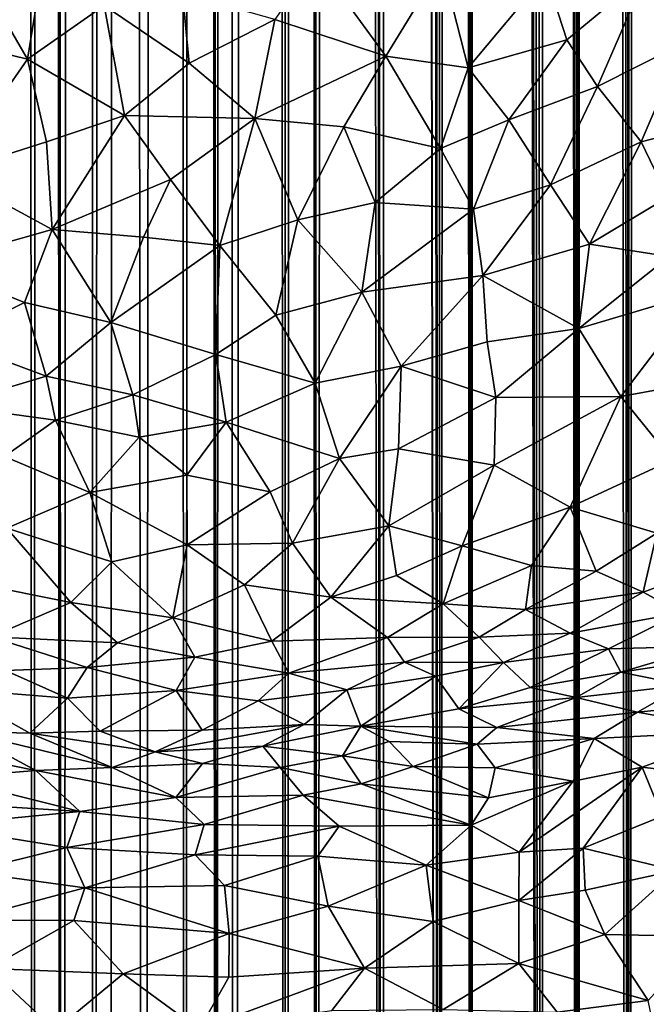
# Model space of a CAD drawing. Units: inches. Extents: x -3.5 to 3, y 0 to 15.
# Drawn here: x -0.8 to -0.6, y 2.9 to 3.2 of the extents above; entities that cross this region are included whole.
import ezdxf

# ---------------------------------------------------------------- set-up
doc = ezdxf.new("R2010")
doc.units = ezdxf.units.IN
doc.header["$MEASUREMENT"] = 0

msp = doc.modelspace()

# ---------------------------------------------------------------- linework, layer by layer
for points in [[(-0.57432, 1.57005, -0.2167), (-0.57668, 13.34211, -0.2167), (-0.57458, 13.3436, -0.2167)], [(-0.57432, 1.57005, -0.2167), (-0.57458, 13.3436, -0.2167), (-0.56905, 13.34544, -0.2167)], [(-0.57432, 1.57005, -0.2167), (-0.56905, 13.34544, -0.2167), (-0.5634, 1.56776, -0.2167)], [(-0.57432, 1.57005, -0.2167), (-0.58141, 13.33796, -0.2167), (-0.57668, 13.34211, -0.2167)], [(-0.57432, 1.57005, -0.2167), (-0.588, 13.3318, -0.2167), (-0.58141, 13.33796, -0.2167)], [(-0.58963, 1.57331, -0.2167), (-0.59145, 13.32609, -0.2167), (-0.588, 13.3318, -0.2167)], [(-0.58963, 1.57331, -0.2167), (-0.588, 13.3318, -0.2167), (-0.57432, 1.57005, -0.2167)], [(-0.58963, 1.57331, -0.2167), (-0.59421, 13.32218, -0.2167), (-0.59145, 13.32609, -0.2167)], [(-0.58963, 1.57331, -0.2167), (-0.59817, 13.30966, -0.2167), (-0.59421, 13.32218, -0.2167)], [(-0.58963, 1.57331, -0.2167), (-0.60033, 13.30464, -0.2167), (-0.59863, 13.30779, -0.2167)], [(-0.58963, 1.57331, -0.2167), (-0.59863, 13.30779, -0.2167), (-0.59817, 13.30966, -0.2167)], [(-0.60054, 1.57568, -0.2167), (-0.60763, 13.29373, -0.2167), (-0.60033, 13.30464, -0.2167)], [(-0.60054, 1.57568, -0.2167), (-0.60033, 13.30464, -0.2167), (-0.58963, 1.57331, -0.2167)], [(-0.60054, 1.57568, -0.2167), (-0.61459, 13.28611, -0.2167), (-0.60763, 13.29373, -0.2167)], [(-0.60054, 1.57568, -0.2167), (-0.61814, 12.01129, -0.2167), (-0.61459, 13.28611, -0.2167)], [(-0.60054, 1.57568, -0.2167), (-0.61822, 12.00326, -0.2167), (-0.61814, 12.01129, -0.2167)], [(-0.60054, 1.57568, -0.2167), (-0.6207, 11.96112, -0.2167), (-0.61822, 12.00326, -0.2167)], [(-0.62204, 1.58057, -0.2167), (-0.6221, 11.94189, -0.2167), (-0.6207, 11.96112, -0.2167)], [(-0.62204, 1.58057, -0.2167), (-0.6207, 11.96112, -0.2167), (-0.60054, 1.57568, -0.2167)], [(-0.62204, 1.58057, -0.2167), (-0.62291, 11.93423, -0.2167), (-0.6221, 11.94189, -0.2167)], [(-0.62204, 1.58057, -0.2167), (-0.62446, 11.92343, -0.2167), (-0.62291, 11.93423, -0.2167)], [(-0.62204, 1.58057, -0.2167), (-0.62743, 11.90949, -0.2167), (-0.62446, 11.92343, -0.2167)], [(-0.62204, 1.58057, -0.2167), (-0.62784, 11.90773, -0.2167), (-0.62753, 11.9089, -0.2167)], [(-0.62204, 1.58057, -0.2167), (-0.62753, 11.9089, -0.2167), (-0.62743, 11.90949, -0.2167)], [(-0.63156, 1.58269, -0.2167), (-0.63253, 11.89169, -0.2167), (-0.62784, 11.90773, -0.2167)], [(-0.63156, 1.58269, -0.2167), (-0.62784, 11.90773, -0.2167), (-0.62204, 1.58057, -0.2167)], [(-0.63156, 1.58269, -0.2167), (-0.63806, 11.8771, -0.2167), (-0.63253, 11.89169, -0.2167)], [(-0.63156, 1.58269, -0.2167), (-0.63957, 11.87354, -0.2167), (-0.63806, 11.8771, -0.2167)], [(-0.63156, 1.58269, -0.2167), (-0.64008, 11.87213, -0.2167), (-0.63957, 11.87354, -0.2167)], [(-0.63156, 1.58269, -0.2167), (-0.64752, 11.856, -0.2167), (-0.64008, 11.87213, -0.2167)], [(-0.64886, 1.58691, -0.2167), (-0.65578, 11.8398, -0.2167), (-0.64784, 11.85528, -0.2167)], [(-0.64886, 1.58691, -0.2167), (-0.64784, 11.85528, -0.2167), (-0.63156, 1.58269, -0.2167)], [(-0.63156, 1.58269, -0.2167), (-0.64784, 11.85528, -0.2167), (-0.64752, 11.856, -0.2167)], [(-0.64886, 1.58691, -0.2167), (-0.65762, 11.83658, -0.2167), (-0.65578, 11.8398, -0.2167)], [(-0.64886, 1.58691, -0.2167), (-0.66332, 11.82655, -0.2167), (-0.65762, 11.83658, -0.2167)], [(-0.669, 1.59182, -0.2167), (-0.67015, 11.816, -0.2167), (-0.66332, 11.82655, -0.2167)], [(-0.669, 1.59182, -0.2167), (-0.66332, 11.82655, -0.2167), (-0.64886, 1.58691, -0.2167)], [(-0.669, 1.59182, -0.2167), (-0.67346, 11.81073, -0.2167), (-0.67015, 11.816, -0.2167)], [(-0.67821, 1.5942, -0.2167), (-0.68003, 11.80206, -0.2167), (-0.67346, 11.81073, -0.2167)], [(-0.67821, 1.5942, -0.2167), (-0.67346, 11.81073, -0.2167), (-0.669, 1.59182, -0.2167)], [(-0.67821, 1.5942, -0.2167), (-0.68592, 11.79397, -0.2167), (-0.68003, 11.80206, -0.2167)], [(-0.69389, 1.5983, -0.2167), (-0.69827, 11.77882, -0.2167), (-0.68592, 11.79397, -0.2167)], [(-0.69389, 1.5983, -0.2167), (-0.68592, 11.79397, -0.2167), (-0.67821, 1.5942, -0.2167)], [(-0.69906, 1.59968, -0.2167), (-0.70288, 11.77301, -0.2167), (-0.69827, 11.77882, -0.2167)], [(-0.69906, 1.59968, -0.2167), (-0.69827, 11.77882, -0.2167), (-0.69389, 1.5983, -0.2167)], [(-0.69906, 1.59968, -0.2167), (-0.70589, 11.76944, -0.2167), (-0.70288, 11.77301, -0.2167)], [(-0.70868, 1.60228, -0.2167), (-0.71335, 11.76122, -0.2167), (-0.70589, 11.76944, -0.2167)], [(-0.70868, 1.60228, -0.2167), (-0.70589, 11.76944, -0.2167), (-0.69906, 1.59968, -0.2167)], [(-0.72124, 1.60583, -0.2167), (-0.72993, 11.74229, -0.2167), (-0.71335, 11.76122, -0.2167)], [(-0.72124, 1.60583, -0.2167), (-0.71335, 11.76122, -0.2167), (-0.70868, 1.60228, -0.2167)], [(-0.73657, 1.61025, -0.2167), (-0.73865, 11.73267, -0.2167), (-0.72993, 11.74229, -0.2167)], [(-0.73657, 1.61025, -0.2167), (-0.72993, 11.74229, -0.2167), (-0.73135, 1.60873, -0.2167)], [(-0.73135, 1.60873, -0.2167), (-0.72993, 11.74229, -0.2167), (-0.72124, 1.60583, -0.2167)], [(-0.74621, 1.61311, -0.2167), (-0.74927, 11.72215, -0.2167), (-0.73865, 11.73267, -0.2167)], [(-0.74621, 1.61311, -0.2167), (-0.73865, 11.73267, -0.2167), (-0.73657, 1.61025, -0.2167)], [(-0.74621, 1.61311, -0.2167), (-0.75248, 11.71897, -0.2167), (-0.74927, 11.72215, -0.2167)], [(-0.75465, 1.61581, -0.2167), (-0.76041, 11.71206, -0.2167), (-0.75248, 11.71897, -0.2167)], [(-0.75465, 1.61581, -0.2167), (-0.75248, 11.71897, -0.2167), (-0.74621, 1.61311, -0.2167)], [(-0.7637, 1.61862, -0.2167), (-0.76041, 11.71206, -0.2167), (-0.75465, 1.61581, -0.2167)], [(-0.75059, 3.21403, 1.55809), (-0.77551, 3.21009, 1.53764), (-0.75651, 3.17741, 1.51174)], [(-0.73331, 3.19367, 1.5445), (-0.75059, 3.21403, 1.55809), (-0.75651, 3.17741, 1.51174)], [(-0.77551, 3.21009, 1.53764), (-0.78555, 3.18445, 1.50052), (-0.75651, 3.17741, 1.51174)], [(-0.66912, 3.20736, 1.58976), (-0.68159, 3.18942, 1.56377), (-0.64798, 3.17829, 1.56141)], [(-0.63105, 3.20615, 1.59939), (-0.66912, 3.20736, 1.58976), (-0.64798, 3.17829, 1.56141)], [(-0.63105, 3.20615, 1.59939), (-0.64798, 3.17829, 1.56141), (-0.62309, 3.17484, 1.5622)], [(-0.5995, 3.20293, 1.60056), (-0.63105, 3.20615, 1.59939), (-0.62309, 3.17484, 1.5622)], [(-0.54195, 3.20408, 1.60153), (-0.56913, 3.20316, 1.6021), (-0.55787, 3.18228, 1.57435)], [(-0.59319, 3.1833, 1.5763), (-0.5995, 3.20293, 1.60056), (-0.62309, 3.17484, 1.5622)], [(-0.56913, 3.20316, 1.6021), (-0.5995, 3.20293, 1.60056), (-0.59319, 3.1833, 1.5763)], [(-0.56913, 3.20316, 1.6021), (-0.59319, 3.1833, 1.5763), (-0.58387, 3.16913, 1.55764)], [(-0.56913, 3.20316, 1.6021), (-0.58387, 3.16913, 1.55764), (-0.55787, 3.18228, 1.57435)], [(-0.70961, 3.19738, 1.56104), (-0.73331, 3.19367, 1.5445), (-0.70755, 3.17617, 1.53644)], [(-0.68159, 3.18942, 1.56377), (-0.70961, 3.19738, 1.56104), (-0.70755, 3.17617, 1.53644)], [(-0.73331, 3.19367, 1.5445), (-0.75651, 3.17741, 1.51174), (-0.72718, 3.1604, 1.50705)], [(-0.70755, 3.17617, 1.53644), (-0.73331, 3.19367, 1.5445), (-0.72718, 3.1604, 1.50705)], [(-0.68159, 3.18942, 1.56377), (-0.70755, 3.17617, 1.53644), (-0.68766, 3.15944, 1.52408)], [(-0.64798, 3.17829, 1.56141), (-0.68159, 3.18942, 1.56377), (-0.68766, 3.15944, 1.52408)], [(-0.75651, 3.17741, 1.51174), (-0.78555, 3.18445, 1.50052), (-0.78057, 3.14285, 1.45159)], [(-0.59319, 3.1833, 1.5763), (-0.62309, 3.17484, 1.5622), (-0.61074, 3.15903, 1.54249)], [(-0.59319, 3.1833, 1.5763), (-0.61074, 3.15903, 1.54249), (-0.58387, 3.16913, 1.55764)], [(-0.55787, 3.18228, 1.57435), (-0.58387, 3.16913, 1.55764), (-0.57067, 3.15239, 1.53359)], [(-0.57067, 3.15239, 1.53359), (-0.54153, 3.15989, 1.54079), (-0.55787, 3.18228, 1.57435)], [(-0.75651, 3.17741, 1.51174), (-0.78057, 3.14285, 1.45159), (-0.75074, 3.15238, 1.48321)], [(-0.72718, 3.1604, 1.50705), (-0.75651, 3.17741, 1.51174), (-0.75074, 3.15238, 1.48321)], [(-0.64798, 3.17829, 1.56141), (-0.68766, 3.15944, 1.52408), (-0.66074, 3.15688, 1.52963)], [(-0.64798, 3.17829, 1.56141), (-0.66074, 3.15688, 1.52963), (-0.63148, 3.15039, 1.52774)], [(-0.62309, 3.17484, 1.5622), (-0.64798, 3.17829, 1.56141), (-0.63148, 3.15039, 1.52774)], [(-0.72718, 3.1604, 1.50705), (-0.68766, 3.15944, 1.52408), (-0.70755, 3.17617, 1.53644)], [(-0.62309, 3.17484, 1.5622), (-0.63148, 3.15039, 1.52774), (-0.61074, 3.15903, 1.54249)], [(-0.58387, 3.16913, 1.55764), (-0.61074, 3.15903, 1.54249), (-0.59814, 3.13938, 1.51504)], [(-0.58387, 3.16913, 1.55764), (-0.59814, 3.13938, 1.51504), (-0.57067, 3.15239, 1.53359)], [(-0.72718, 3.1604, 1.50705), (-0.75074, 3.15238, 1.48321), (-0.74903, 3.1258, 1.4485)], [(-0.71327, 3.14092, 1.48806), (-0.72718, 3.1604, 1.50705), (-0.74903, 3.1258, 1.4485)], [(-0.68766, 3.15944, 1.52408), (-0.72718, 3.1604, 1.50705), (-0.71327, 3.14092, 1.48806)], [(-0.68766, 3.15944, 1.52408), (-0.71327, 3.14092, 1.48806), (-0.69831, 3.12098, 1.46663)], [(-0.69831, 3.12098, 1.46663), (-0.67466, 3.12876, 1.48661), (-0.68766, 3.15944, 1.52408)], [(-0.66074, 3.15688, 1.52963), (-0.68766, 3.15944, 1.52408), (-0.67466, 3.12876, 1.48661)], [(-0.62146, 3.132, 1.50264), (-0.61074, 3.15903, 1.54249), (-0.63148, 3.15039, 1.52774)], [(-0.62146, 3.132, 1.50264), (-0.59814, 3.13938, 1.51504), (-0.61074, 3.15903, 1.54249)], [(-0.54153, 3.15989, 1.54079), (-0.57067, 3.15239, 1.53359), (-0.56258, 3.13562, 1.50704)], [(-0.66074, 3.15688, 1.52963), (-0.67466, 3.12876, 1.48661), (-0.65122, 3.13398, 1.50039)], [(-0.63148, 3.15039, 1.52774), (-0.66074, 3.15688, 1.52963), (-0.65122, 3.13398, 1.50039)], [(-0.74903, 3.1258, 1.4485), (-0.75074, 3.15238, 1.48321), (-0.78057, 3.14285, 1.45159)], [(-0.63148, 3.15039, 1.52774), (-0.65122, 3.13398, 1.50039), (-0.62146, 3.132, 1.50264)], [(-0.57067, 3.15239, 1.53359), (-0.59814, 3.13938, 1.51504), (-0.58628, 3.12138, 1.48684)], [(-0.56258, 3.13562, 1.50704), (-0.57067, 3.15239, 1.53359), (-0.58628, 3.12138, 1.48684)], [(-0.74903, 3.1258, 1.4485), (-0.78057, 3.14285, 1.45159), (-0.78611, 3.11527, 1.40911)], [(-0.71327, 3.14092, 1.48806), (-0.74903, 3.1258, 1.4485), (-0.7214, 3.12351, 1.45969)], [(-0.71327, 3.14092, 1.48806), (-0.7214, 3.12351, 1.45969), (-0.69831, 3.12098, 1.46663)], [(-0.62146, 3.132, 1.50264), (-0.61865, 3.11189, 1.47162), (-0.59814, 3.13938, 1.51504)], [(-0.61865, 3.11189, 1.47162), (-0.58628, 3.12138, 1.48684), (-0.59814, 3.13938, 1.51504)], [(-0.56258, 3.13562, 1.50704), (-0.58628, 3.12138, 1.48684), (-0.56217, 3.11759, 1.47752)], [(-0.65122, 3.13398, 1.50039), (-0.67466, 3.12876, 1.48661), (-0.65531, 3.10688, 1.45836)], [(-0.62146, 3.132, 1.50264), (-0.65122, 3.13398, 1.50039), (-0.65531, 3.10688, 1.45836)], [(-0.62146, 3.132, 1.50264), (-0.65531, 3.10688, 1.45836), (-0.61865, 3.11189, 1.47162)], [(-0.67466, 3.12876, 1.48661), (-0.69831, 3.12098, 1.46663), (-0.68133, 3.09983, 1.43977)], [(-0.65531, 3.10688, 1.45836), (-0.67466, 3.12876, 1.48661), (-0.68133, 3.09983, 1.43977)], [(-0.74903, 3.1258, 1.4485), (-0.78611, 3.11527, 1.40911), (-0.75741, 3.1037, 1.41041)], [(-0.73134, 3.09761, 1.41575), (-0.74903, 3.1258, 1.4485), (-0.75741, 3.1037, 1.41041)], [(-0.7214, 3.12351, 1.45969), (-0.74903, 3.1258, 1.4485), (-0.73134, 3.09761, 1.41575)], [(-0.69831, 3.12098, 1.46663), (-0.7214, 3.12351, 1.45969), (-0.73134, 3.09761, 1.41575)], [(-0.69831, 3.12098, 1.46663), (-0.73134, 3.09761, 1.41575), (-0.69948, 3.08796, 1.41421)], [(-0.68133, 3.09983, 1.43977), (-0.69831, 3.12098, 1.46663), (-0.69948, 3.08796, 1.41421)], [(-0.58628, 3.12138, 1.48684), (-0.61865, 3.11189, 1.47162), (-0.5895, 3.09583, 1.44389)], [(-0.56217, 3.11759, 1.47752), (-0.58628, 3.12138, 1.48684), (-0.5895, 3.09583, 1.44389)], [(-0.56217, 3.11759, 1.47752), (-0.5895, 3.09583, 1.44389), (-0.55277, 3.10673, 1.45702)], [(-0.75741, 3.1037, 1.41041), (-0.78611, 3.11527, 1.40911), (-0.78052, 3.09243, 1.37736)], [(-0.61865, 3.11189, 1.47162), (-0.65531, 3.10688, 1.45836), (-0.6434, 3.08437, 1.4226)], [(-0.61733, 3.09177, 1.43744), (-0.61865, 3.11189, 1.47162), (-0.6434, 3.08437, 1.4226)], [(-0.61733, 3.09177, 1.43744), (-0.5895, 3.09583, 1.44389), (-0.61865, 3.11189, 1.47162)], [(-0.65531, 3.10688, 1.45836), (-0.68133, 3.09983, 1.43977), (-0.6694, 3.0793, 1.40879)], [(-0.6434, 3.08437, 1.4226), (-0.65531, 3.10688, 1.45836), (-0.6694, 3.0793, 1.40879)], [(-0.55277, 3.10673, 1.45702), (-0.5895, 3.09583, 1.44389), (-0.57679, 3.07521, 1.40422)], [(-0.54818, 3.08046, 1.40653), (-0.55277, 3.10673, 1.45702), (-0.57679, 3.07521, 1.40422)], [(-0.75741, 3.1037, 1.41041), (-0.78052, 3.09243, 1.37736), (-0.75091, 3.0814, 1.37813)], [(-0.73134, 3.09761, 1.41575), (-0.75741, 3.1037, 1.41041), (-0.75091, 3.0814, 1.37813)], [(-0.6694, 3.0793, 1.40879), (-0.68133, 3.09983, 1.43977), (-0.69948, 3.08796, 1.41421)], [(-0.73134, 3.09761, 1.41575), (-0.75091, 3.0814, 1.37813), (-0.72462, 3.07575, 1.3823)], [(-0.69948, 3.08796, 1.41421), (-0.73134, 3.09761, 1.41575), (-0.72462, 3.07575, 1.3823)], [(-0.5895, 3.09583, 1.44389), (-0.61733, 3.09177, 1.43744), (-0.61472, 3.07492, 1.40743)], [(-0.5895, 3.09583, 1.44389), (-0.61472, 3.07492, 1.40743), (-0.57679, 3.07521, 1.40422)], [(-0.75091, 3.0814, 1.37813), (-0.78052, 3.09243, 1.37736), (-0.78054, 3.07248, 1.34279)], [(-0.6434, 3.08437, 1.4226), (-0.61472, 3.07492, 1.40743), (-0.61733, 3.09177, 1.43744)], [(-0.72462, 3.07575, 1.3823), (-0.69634, 3.0674, 1.37935), (-0.69948, 3.08796, 1.41421)], [(-0.69634, 3.0674, 1.37935), (-0.6694, 3.0793, 1.40879), (-0.69948, 3.08796, 1.41421)], [(-0.6434, 3.08437, 1.4226), (-0.6694, 3.0793, 1.40879), (-0.66199, 3.0564, 1.36796)], [(-0.6434, 3.08437, 1.4226), (-0.66199, 3.0564, 1.36796), (-0.64411, 3.05932, 1.37616)], [(-0.61472, 3.07492, 1.40743), (-0.6434, 3.08437, 1.4226), (-0.64411, 3.05932, 1.37616)], [(-0.75091, 3.0814, 1.37813), (-0.78054, 3.07248, 1.34279), (-0.74806, 3.0681, 1.35583)], [(-0.72462, 3.07575, 1.3823), (-0.75091, 3.0814, 1.37813), (-0.74806, 3.0681, 1.35583)], [(-0.66199, 3.0564, 1.36796), (-0.6694, 3.0793, 1.40879), (-0.69634, 3.0674, 1.37935)], [(-0.54818, 3.08046, 1.40653), (-0.57679, 3.07521, 1.40422), (-0.56121, 3.05603, 1.36135)], [(-0.72462, 3.07575, 1.3823), (-0.74806, 3.0681, 1.35583), (-0.72268, 3.0629, 1.35954)], [(-0.69634, 3.0674, 1.37935), (-0.72462, 3.07575, 1.3823), (-0.72268, 3.0629, 1.35954)], [(-0.64411, 3.05932, 1.37616), (-0.61519, 3.05446, 1.36816), (-0.61472, 3.07492, 1.40743)], [(-0.57679, 3.07521, 1.40422), (-0.61472, 3.07492, 1.40743), (-0.61519, 3.05446, 1.36816)], [(-0.57679, 3.07521, 1.40422), (-0.61519, 3.05446, 1.36816), (-0.59216, 3.04174, 1.33953)], [(-0.57679, 3.07521, 1.40422), (-0.59216, 3.04174, 1.33953), (-0.56121, 3.05603, 1.36135)], [(-0.74806, 3.0681, 1.35583), (-0.78054, 3.07248, 1.34279), (-0.76356, 3.05702, 1.32427)], [(-0.74806, 3.0681, 1.35583), (-0.76356, 3.05702, 1.32427), (-0.73768, 3.04612, 1.31791)], [(-0.72268, 3.0629, 1.35954), (-0.74806, 3.0681, 1.35583), (-0.73768, 3.04612, 1.31791)], [(-0.69634, 3.0674, 1.37935), (-0.72268, 3.0629, 1.35954), (-0.70828, 3.05143, 1.34347)], [(-0.69634, 3.0674, 1.37935), (-0.70828, 3.05143, 1.34347), (-0.68303, 3.04637, 1.34241)], [(-0.68303, 3.04637, 1.34241), (-0.66199, 3.0564, 1.36796), (-0.69634, 3.0674, 1.37935)], [(-0.70828, 3.05143, 1.34347), (-0.72268, 3.0629, 1.35954), (-0.73768, 3.04612, 1.31791)], [(-0.66199, 3.0564, 1.36796), (-0.64708, 3.03608, 1.32889), (-0.64411, 3.05932, 1.37616)], [(-0.61519, 3.05446, 1.36816), (-0.64411, 3.05932, 1.37616), (-0.64708, 3.03608, 1.32889)], [(-0.73768, 3.04612, 1.31791), (-0.76356, 3.05702, 1.32427), (-0.76282, 3.03532, 1.2787)], [(-0.66199, 3.0564, 1.36796), (-0.68303, 3.04637, 1.34241), (-0.67623, 3.03077, 1.31149)], [(-0.66199, 3.0564, 1.36796), (-0.67623, 3.03077, 1.31149), (-0.64708, 3.03608, 1.32889)], [(-0.56121, 3.05603, 1.36135), (-0.59216, 3.04174, 1.33953), (-0.56594, 3.03383, 1.31515)], [(-0.61519, 3.05446, 1.36816), (-0.64708, 3.03608, 1.32889), (-0.62483, 3.02993, 1.31666)], [(-0.59216, 3.04174, 1.33953), (-0.61519, 3.05446, 1.36816), (-0.62483, 3.02993, 1.31666)], [(-0.73768, 3.04612, 1.31791), (-0.70815, 3.03026, 1.29899), (-0.70828, 3.05143, 1.34347)], [(-0.68303, 3.04637, 1.34241), (-0.70828, 3.05143, 1.34347), (-0.70815, 3.03026, 1.29899)], [(-0.73768, 3.04612, 1.31791), (-0.76282, 3.03532, 1.2787), (-0.73101, 3.02513, 1.27551)], [(-0.70815, 3.03026, 1.29899), (-0.73768, 3.04612, 1.31791), (-0.73101, 3.02513, 1.27551)], [(-0.70815, 3.03026, 1.29899), (-0.67623, 3.03077, 1.31149), (-0.68303, 3.04637, 1.34241)], [(-0.59216, 3.04174, 1.33953), (-0.62483, 3.02993, 1.31666), (-0.60383, 3.02406, 1.30197)], [(-0.59216, 3.04174, 1.33953), (-0.60383, 3.02406, 1.30197), (-0.58423, 3.02227, 1.29371)], [(-0.58423, 3.02227, 1.29371), (-0.56594, 3.03383, 1.31515), (-0.59216, 3.04174, 1.33953)], [(-0.74342, 3.01276, 1.23923), (-0.76282, 3.03532, 1.2787), (-0.77166, 3.01842, 1.23353)], [(-0.73101, 3.02513, 1.27551), (-0.76282, 3.03532, 1.2787), (-0.74342, 3.01276, 1.23923)], [(-0.67623, 3.03077, 1.31149), (-0.66465, 3.01438, 1.27734), (-0.64708, 3.03608, 1.32889)], [(-0.64708, 3.03608, 1.32889), (-0.66465, 3.01438, 1.27734), (-0.64473, 3.021, 1.29554)], [(-0.64473, 3.021, 1.29554), (-0.62483, 3.02993, 1.31666), (-0.64708, 3.03608, 1.32889)], [(-0.56594, 3.03383, 1.31515), (-0.58423, 3.02227, 1.29371), (-0.57008, 3.01591, 1.27279)], [(-0.57008, 3.01591, 1.27279), (-0.54892, 3.02373, 1.28332), (-0.56594, 3.03383, 1.31515)], [(-0.69083, 3.01812, 1.27821), (-0.67623, 3.03077, 1.31149), (-0.70815, 3.03026, 1.29899)], [(-0.67623, 3.03077, 1.31149), (-0.69083, 3.01812, 1.27821), (-0.66465, 3.01438, 1.27734)], [(-0.73101, 3.02513, 1.27551), (-0.71252, 3.00813, 1.24529), (-0.70815, 3.03026, 1.29899)], [(-0.69083, 3.01812, 1.27821), (-0.70815, 3.03026, 1.29899), (-0.71252, 3.00813, 1.24529)], [(-0.62483, 3.02993, 1.31666), (-0.64473, 3.021, 1.29554), (-0.63063, 3.01243, 1.27651)], [(-0.60383, 3.02406, 1.30197), (-0.62483, 3.02993, 1.31666), (-0.63063, 3.01243, 1.27651)], [(-0.74342, 3.01276, 1.23923), (-0.71252, 3.00813, 1.24529), (-0.73101, 3.02513, 1.27551)], [(-0.60383, 3.02406, 1.30197), (-0.63063, 3.01243, 1.27651), (-0.60571, 3.01068, 1.26983)], [(-0.60571, 3.01068, 1.26983), (-0.58423, 3.02227, 1.29371), (-0.60383, 3.02406, 1.30197)], [(-0.57008, 3.01591, 1.27279), (-0.58423, 3.02227, 1.29371), (-0.60571, 3.01068, 1.26983)], [(-0.57008, 3.01591, 1.27279), (-0.55849, 3.00964, 1.24814), (-0.54892, 3.02373, 1.28332)], [(-0.66465, 3.01438, 1.27734), (-0.63063, 3.01243, 1.27651), (-0.64473, 3.021, 1.29554)], [(-0.74342, 3.01276, 1.23923), (-0.77166, 3.01842, 1.23353), (-0.76761, 3.00239, 1.1969)], [(-0.71252, 3.00813, 1.24529), (-0.68253, 3.00114, 1.23975), (-0.69083, 3.01812, 1.27821)], [(-0.68253, 3.00114, 1.23975), (-0.66465, 3.01438, 1.27734), (-0.69083, 3.01812, 1.27821)], [(-0.57008, 3.01591, 1.27279), (-0.60571, 3.01068, 1.26983), (-0.59219, 3.00352, 1.24594)], [(-0.59219, 3.00352, 1.24594), (-0.55849, 3.00964, 1.24814), (-0.57008, 3.01591, 1.27279)], [(-0.64753, 3.00216, 1.2496), (-0.66465, 3.01438, 1.27734), (-0.68253, 3.00114, 1.23975)], [(-0.63063, 3.01243, 1.27651), (-0.66465, 3.01438, 1.27734), (-0.64753, 3.00216, 1.2496)], [(-0.74342, 3.01276, 1.23923), (-0.76761, 3.00239, 1.1969), (-0.72928, 3.00064, 1.21713)], [(-0.74342, 3.01276, 1.23923), (-0.72928, 3.00064, 1.21713), (-0.71252, 3.00813, 1.24529)], [(-0.6197, 3.00232, 1.24899), (-0.63063, 3.01243, 1.27651), (-0.64753, 3.00216, 1.2496)], [(-0.6197, 3.00232, 1.24899), (-0.60571, 3.01068, 1.26983), (-0.63063, 3.01243, 1.27651)], [(-0.60571, 3.01068, 1.26983), (-0.6197, 3.00232, 1.24899), (-0.59219, 3.00352, 1.24594)], [(-0.71252, 3.00813, 1.24529), (-0.72928, 3.00064, 1.21713), (-0.70587, 2.99629, 1.21704)], [(-0.70587, 2.99629, 1.21704), (-0.68253, 3.00114, 1.23975), (-0.71252, 3.00813, 1.24529)], [(-0.58056, 2.99876, 1.22266), (-0.55849, 3.00964, 1.24814), (-0.59219, 3.00352, 1.24594)], [(-0.55849, 3.00964, 1.24814), (-0.58056, 2.99876, 1.22266), (-0.55016, 2.99959, 1.20269)], [(-0.7385, 2.99316, 1.19087), (-0.76761, 3.00239, 1.1969), (-0.76316, 2.99219, 1.17079)], [(-0.72928, 3.00064, 1.21713), (-0.76761, 3.00239, 1.1969), (-0.7385, 2.99316, 1.19087)], [(-0.68253, 3.00114, 1.23975), (-0.70587, 2.99629, 1.21704), (-0.67733, 2.99136, 1.21306)], [(-0.67733, 2.99136, 1.21306), (-0.64753, 3.00216, 1.2496), (-0.68253, 3.00114, 1.23975)], [(-0.67733, 2.99136, 1.21306), (-0.64232, 2.99474, 1.22803), (-0.64753, 3.00216, 1.2496)], [(-0.64232, 2.99474, 1.22803), (-0.6197, 3.00232, 1.24899), (-0.64753, 3.00216, 1.2496)], [(-0.64232, 2.99474, 1.22803), (-0.6124, 2.99466, 1.22332), (-0.6197, 3.00232, 1.24899)], [(-0.6124, 2.99466, 1.22332), (-0.59219, 3.00352, 1.24594), (-0.6197, 3.00232, 1.24899)], [(-0.6124, 2.99466, 1.22332), (-0.58056, 2.99876, 1.22266), (-0.59219, 3.00352, 1.24594)], [(-0.70587, 2.99629, 1.21704), (-0.72928, 3.00064, 1.21713), (-0.7385, 2.99316, 1.19087)], [(-0.58056, 2.99876, 1.22266), (-0.6124, 2.99466, 1.22332), (-0.6043, 2.98702, 1.18817)], [(-0.57684, 2.99166, 1.19117), (-0.58056, 2.99876, 1.22266), (-0.6043, 2.98702, 1.18817)], [(-0.57684, 2.99166, 1.19117), (-0.55016, 2.99959, 1.20269), (-0.58056, 2.99876, 1.22266)], [(-0.55016, 2.99959, 1.20269), (-0.57684, 2.99166, 1.19117), (-0.5394, 2.99736, 1.18869)], [(-0.70587, 2.99629, 1.21704), (-0.7385, 2.99316, 1.19087), (-0.71148, 2.98611, 1.18289)], [(-0.71148, 2.98611, 1.18289), (-0.67733, 2.99136, 1.21306), (-0.70587, 2.99629, 1.21704)], [(-0.55742, 2.98774, 1.17204), (-0.5394, 2.99736, 1.18869), (-0.57684, 2.99166, 1.19117)], [(-0.7799, 2.98667, 1.13867), (-0.7444, 2.98378, 1.15552), (-0.76316, 2.99219, 1.17079)], [(-0.76316, 2.99219, 1.17079), (-0.7444, 2.98378, 1.15552), (-0.7385, 2.99316, 1.19087)], [(-0.71148, 2.98611, 1.18289), (-0.7385, 2.99316, 1.19087), (-0.7444, 2.98378, 1.15552)], [(-0.65983, 2.98637, 1.19821), (-0.64232, 2.99474, 1.22803), (-0.67733, 2.99136, 1.21306)], [(-0.65983, 2.98637, 1.19821), (-0.63292, 2.9905, 1.21271), (-0.64232, 2.99474, 1.22803)], [(-0.63292, 2.9905, 1.21271), (-0.6124, 2.99466, 1.22332), (-0.64232, 2.99474, 1.22803)], [(-0.62586, 2.9806, 1.16948), (-0.6124, 2.99466, 1.22332), (-0.63292, 2.9905, 1.21271)], [(-0.62586, 2.9806, 1.16948), (-0.6043, 2.98702, 1.18817), (-0.6124, 2.99466, 1.22332)], [(-0.67733, 2.99136, 1.21306), (-0.71148, 2.98611, 1.18289), (-0.6867, 2.98305, 1.18012)], [(-0.65983, 2.98637, 1.19821), (-0.67733, 2.99136, 1.21306), (-0.6867, 2.98305, 1.18012)], [(-0.63292, 2.9905, 1.21271), (-0.65983, 2.98637, 1.19821), (-0.65553, 2.97538, 1.15212)], [(-0.63292, 2.9905, 1.21271), (-0.65553, 2.97538, 1.15212), (-0.62586, 2.9806, 1.16948)], [(-0.59038, 2.98403, 1.17218), (-0.57684, 2.99166, 1.19117), (-0.6043, 2.98702, 1.18817)], [(-0.59038, 2.98403, 1.17218), (-0.55742, 2.98774, 1.17204), (-0.57684, 2.99166, 1.19117)], [(-0.75583, 2.97322, 1.10565), (-0.7444, 2.98378, 1.15552), (-0.7799, 2.98667, 1.13867)], [(-0.77594, 2.9737, 1.09209), (-0.75583, 2.97322, 1.10565), (-0.7799, 2.98667, 1.13867)], [(-0.7444, 2.98378, 1.15552), (-0.73449, 2.97379, 1.12117), (-0.71148, 2.98611, 1.18289)], [(-0.73449, 2.97379, 1.12117), (-0.70366, 2.97417, 1.13765), (-0.71148, 2.98611, 1.18289)], [(-0.70366, 2.97417, 1.13765), (-0.6867, 2.98305, 1.18012), (-0.71148, 2.98611, 1.18289)], [(-0.67277, 2.97584, 1.15237), (-0.65983, 2.98637, 1.19821), (-0.6867, 2.98305, 1.18012)], [(-0.67277, 2.97584, 1.15237), (-0.65553, 2.97538, 1.15212), (-0.65983, 2.98637, 1.19821)], [(-0.62586, 2.9806, 1.16948), (-0.59038, 2.98403, 1.17218), (-0.6043, 2.98702, 1.18817)], [(-0.5718, 2.97961, 1.15867), (-0.55742, 2.98774, 1.17204), (-0.59038, 2.98403, 1.17218)], [(-0.55742, 2.98774, 1.17204), (-0.5718, 2.97961, 1.15867), (-0.53653, 2.98309, 1.15862)], [(-0.75583, 2.97322, 1.10565), (-0.73449, 2.97379, 1.12117), (-0.7444, 2.98378, 1.15552)], [(-0.70366, 2.97417, 1.13765), (-0.67277, 2.97584, 1.15237), (-0.6867, 2.98305, 1.18012)], [(-0.61432, 2.97497, 1.15228), (-0.59038, 2.98403, 1.17218), (-0.62586, 2.9806, 1.16948)], [(-0.61432, 2.97497, 1.15228), (-0.5718, 2.97961, 1.15867), (-0.59038, 2.98403, 1.17218)], [(-0.54065, 2.97382, 1.14534), (-0.53653, 2.98309, 1.15862), (-0.5718, 2.97961, 1.15867)], [(-0.62586, 2.9806, 1.16948), (-0.65553, 2.97538, 1.15212), (-0.61432, 2.97497, 1.15228)], [(-0.5718, 2.97961, 1.15867), (-0.61432, 2.97497, 1.15228), (-0.5849, 2.97156, 1.14488)], [(-0.54065, 2.97382, 1.14534), (-0.5718, 2.97961, 1.15867), (-0.5849, 2.97156, 1.14488)], [(-0.71783, 2.96759, 1.11065), (-0.70366, 2.97417, 1.13765), (-0.73449, 2.97379, 1.12117)], [(-0.71783, 2.96759, 1.11065), (-0.67277, 2.97584, 1.15237), (-0.70366, 2.97417, 1.13765)], [(-0.71783, 2.96759, 1.11065), (-0.68522, 2.96931, 1.12801), (-0.67277, 2.97584, 1.15237)], [(-0.68522, 2.96931, 1.12801), (-0.65553, 2.97538, 1.15212), (-0.67277, 2.97584, 1.15237)], [(-0.68522, 2.96931, 1.12801), (-0.6611, 2.96635, 1.12669), (-0.65553, 2.97538, 1.15212)], [(-0.6611, 2.96635, 1.12669), (-0.64696, 2.97071, 1.14002), (-0.65553, 2.97538, 1.15212)], [(-0.64696, 2.97071, 1.14002), (-0.6203, 2.96987, 1.14064), (-0.65553, 2.97538, 1.15212)], [(-0.6203, 2.96987, 1.14064), (-0.61432, 2.97497, 1.15228), (-0.65553, 2.97538, 1.15212)], [(-0.6203, 2.96987, 1.14064), (-0.5849, 2.97156, 1.14488), (-0.61432, 2.97497, 1.15228)], [(-0.77594, 2.9737, 1.09209), (-0.79096, 2.96941, 1.06892), (-0.75398, 2.96192, 1.07781)], [(-0.75583, 2.97322, 1.10565), (-0.77594, 2.9737, 1.09209), (-0.73092, 2.96281, 1.09238)], [(-0.73092, 2.96281, 1.09238), (-0.77594, 2.9737, 1.09209), (-0.75398, 2.96192, 1.07781)], [(-0.75583, 2.97322, 1.10565), (-0.71783, 2.96759, 1.11065), (-0.73449, 2.97379, 1.12117)], [(-0.71783, 2.96759, 1.11065), (-0.75583, 2.97322, 1.10565), (-0.73092, 2.96281, 1.09238)], [(-0.5849, 2.97156, 1.14488), (-0.6203, 2.96987, 1.14064), (-0.61491, 2.96268, 1.12815)], [(-0.5849, 2.97156, 1.14488), (-0.61491, 2.96268, 1.12815), (-0.59128, 2.95867, 1.12434)], [(-0.5849, 2.97156, 1.14488), (-0.59128, 2.95867, 1.12434), (-0.57037, 2.9629, 1.13131)], [(-0.54065, 2.97382, 1.14534), (-0.5849, 2.97156, 1.14488), (-0.57037, 2.9629, 1.13131)], [(-0.54065, 2.97382, 1.14534), (-0.57037, 2.9629, 1.13131), (-0.53972, 2.95915, 1.12615)], [(-0.75398, 2.96192, 1.07781), (-0.79096, 2.96941, 1.06892), (-0.78128, 2.95968, 1.0567)], [(-0.68522, 2.96931, 1.12801), (-0.71783, 2.96759, 1.11065), (-0.70349, 2.964, 1.10756)], [(-0.68522, 2.96931, 1.12801), (-0.70349, 2.964, 1.10756), (-0.68002, 2.96278, 1.11372)], [(-0.6611, 2.96635, 1.12669), (-0.68522, 2.96931, 1.12801), (-0.68002, 2.96278, 1.11372)], [(-0.64696, 2.97071, 1.14002), (-0.6611, 2.96635, 1.12669), (-0.63975, 2.96308, 1.12473)], [(-0.6203, 2.96987, 1.14064), (-0.64696, 2.97071, 1.14002), (-0.63975, 2.96308, 1.12473)], [(-0.63975, 2.96308, 1.12473), (-0.61491, 2.96268, 1.12815), (-0.6203, 2.96987, 1.14064)], [(-0.70349, 2.964, 1.10756), (-0.71783, 2.96759, 1.11065), (-0.73092, 2.96281, 1.09238)], [(-0.68002, 2.96278, 1.11372), (-0.65544, 2.95789, 1.11207), (-0.6611, 2.96635, 1.12669)], [(-0.63975, 2.96308, 1.12473), (-0.6611, 2.96635, 1.12669), (-0.65544, 2.95789, 1.11207)], [(-0.73092, 2.96281, 1.09238), (-0.75398, 2.96192, 1.07781), (-0.71162, 2.95371, 1.08458)], [(-0.70349, 2.964, 1.10756), (-0.73092, 2.96281, 1.09238), (-0.71162, 2.95371, 1.08458)], [(-0.68002, 2.96278, 1.11372), (-0.70349, 2.964, 1.10756), (-0.71162, 2.95371, 1.08458)], [(-0.68002, 2.96278, 1.11372), (-0.71162, 2.95371, 1.08458), (-0.67299, 2.95443, 1.10116)], [(-0.65544, 2.95789, 1.11207), (-0.68002, 2.96278, 1.11372), (-0.67299, 2.95443, 1.10116)], [(-0.63975, 2.96308, 1.12473), (-0.65544, 2.95789, 1.11207), (-0.61687, 2.95365, 1.11398)], [(-0.61491, 2.96268, 1.12815), (-0.63975, 2.96308, 1.12473), (-0.61687, 2.95365, 1.11398)], [(-0.59128, 2.95867, 1.12434), (-0.61491, 2.96268, 1.12815), (-0.61687, 2.95365, 1.11398)], [(-0.57037, 2.9629, 1.13131), (-0.59128, 2.95867, 1.12434), (-0.60758, 2.93722, 1.0949)], [(-0.57037, 2.9629, 1.13131), (-0.60758, 2.93722, 1.0949), (-0.5882, 2.93836, 1.09944)], [(-0.5643, 2.94805, 1.11269), (-0.57037, 2.9629, 1.13131), (-0.5882, 2.93836, 1.09944)], [(-0.53972, 2.95915, 1.12615), (-0.57037, 2.9629, 1.13131), (-0.5643, 2.94805, 1.11269)], [(-0.78128, 2.95968, 1.0567), (-0.7852, 2.9523, 1.04285), (-0.74072, 2.94945, 1.06411)], [(-0.75398, 2.96192, 1.07781), (-0.78128, 2.95968, 1.0567), (-0.74072, 2.94945, 1.06411)], [(-0.71162, 2.95371, 1.08458), (-0.75398, 2.96192, 1.07781), (-0.74072, 2.94945, 1.06411)], [(-0.67299, 2.95443, 1.10116), (-0.62218, 2.94536, 1.10182), (-0.65544, 2.95789, 1.11207)], [(-0.62218, 2.94536, 1.10182), (-0.61687, 2.95365, 1.11398), (-0.65544, 2.95789, 1.11207)], [(-0.59128, 2.95867, 1.12434), (-0.62218, 2.94536, 1.10182), (-0.60758, 2.93722, 1.0949)], [(-0.59128, 2.95867, 1.12434), (-0.61687, 2.95365, 1.11398), (-0.62218, 2.94536, 1.10182)], [(-0.71162, 2.95371, 1.08458), (-0.74072, 2.94945, 1.06411), (-0.703, 2.94557, 1.07617)], [(-0.67299, 2.95443, 1.10116), (-0.71162, 2.95371, 1.08458), (-0.703, 2.94557, 1.07617)], [(-0.67299, 2.95443, 1.10116), (-0.703, 2.94557, 1.07617), (-0.66209, 2.945, 1.09094)], [(-0.62218, 2.94536, 1.10182), (-0.67299, 2.95443, 1.10116), (-0.66209, 2.945, 1.09094)], [(-0.74072, 2.94945, 1.06411), (-0.7852, 2.9523, 1.04285), (-0.7853, 2.94511, 1.0335)], [(-0.74072, 2.94945, 1.06411), (-0.7853, 2.94511, 1.0335), (-0.74464, 2.9386, 1.04772)], [(-0.703, 2.94557, 1.07617), (-0.74072, 2.94945, 1.06411), (-0.74464, 2.9386, 1.04772)], [(-0.5643, 2.94805, 1.11269), (-0.5882, 2.93836, 1.09944), (-0.56014, 2.93166, 1.09576)], [(-0.74464, 2.9386, 1.04772), (-0.7853, 2.94511, 1.0335), (-0.77455, 2.93118, 1.02415)], [(-0.703, 2.94557, 1.07617), (-0.74464, 2.9386, 1.04772), (-0.70575, 2.93633, 1.06301)], [(-0.66209, 2.945, 1.09094), (-0.703, 2.94557, 1.07617), (-0.70575, 2.93633, 1.06301)], [(-0.66209, 2.945, 1.09094), (-0.70575, 2.93633, 1.06301), (-0.66858, 2.93591, 1.07716)], [(-0.66209, 2.945, 1.09094), (-0.66858, 2.93591, 1.07716), (-0.63577, 2.93328, 1.08408)], [(-0.62218, 2.94536, 1.10182), (-0.66209, 2.945, 1.09094), (-0.63577, 2.93328, 1.08408)], [(-0.62218, 2.94536, 1.10182), (-0.63577, 2.93328, 1.08408), (-0.60758, 2.93722, 1.0949)], [(-0.77455, 2.93118, 1.02415), (-0.73915, 2.9264, 1.03731), (-0.74464, 2.9386, 1.04772)], [(-0.70575, 2.93633, 1.06301), (-0.74464, 2.9386, 1.04772), (-0.73915, 2.9264, 1.03731)], [(-0.5882, 2.93836, 1.09944), (-0.60758, 2.93722, 1.0949), (-0.60766, 2.9225, 1.07973)], [(-0.5882, 2.93836, 1.09944), (-0.60766, 2.9225, 1.07973), (-0.58759, 2.92569, 1.08677)], [(-0.5882, 2.93836, 1.09944), (-0.58759, 2.92569, 1.08677), (-0.56014, 2.93166, 1.09576)], [(-0.6969, 2.92706, 1.05642), (-0.70575, 2.93633, 1.06301), (-0.73915, 2.9264, 1.03731)], [(-0.66858, 2.93591, 1.07716), (-0.70575, 2.93633, 1.06301), (-0.6969, 2.92706, 1.05642)], [(-0.66548, 2.92083, 1.06184), (-0.66858, 2.93591, 1.07716), (-0.6969, 2.92706, 1.05642)], [(-0.63577, 2.93328, 1.08408), (-0.66858, 2.93591, 1.07716), (-0.66548, 2.92083, 1.06184)], [(-0.60758, 2.93722, 1.0949), (-0.63577, 2.93328, 1.08408), (-0.60766, 2.9225, 1.07973)], [(-0.63577, 2.93328, 1.08408), (-0.66548, 2.92083, 1.06184), (-0.63367, 2.91612, 1.06757)], [(-0.60766, 2.9225, 1.07973), (-0.63577, 2.93328, 1.08408), (-0.63367, 2.91612, 1.06757)], [(-0.73915, 2.9264, 1.03731), (-0.77455, 2.93118, 1.02415), (-0.77611, 2.91657, 1.01043)], [(-0.56014, 2.93166, 1.09576), (-0.58759, 2.92569, 1.08677), (-0.58167, 2.91226, 1.07584)], [(-0.56014, 2.93166, 1.09576), (-0.58167, 2.91226, 1.07584), (-0.55094, 2.91162, 1.07934)], [(-0.73915, 2.9264, 1.03731), (-0.77611, 2.91657, 1.01043), (-0.74254, 2.91648, 1.02661)], [(-0.73915, 2.9264, 1.03731), (-0.74254, 2.91648, 1.02661), (-0.69541, 2.91256, 1.04342)], [(-0.6969, 2.92706, 1.05642), (-0.73915, 2.9264, 1.03731), (-0.69541, 2.91256, 1.04342)], [(-0.6969, 2.92706, 1.05642), (-0.69541, 2.91256, 1.04342), (-0.66548, 2.92083, 1.06184)], [(-0.58759, 2.92569, 1.08677), (-0.60766, 2.9225, 1.07973), (-0.58167, 2.91226, 1.07584)], [(-0.66548, 2.92083, 1.06184), (-0.69541, 2.91256, 1.04342), (-0.65442, 2.902, 1.04973)], [(-0.66548, 2.92083, 1.06184), (-0.65442, 2.902, 1.04973), (-0.63367, 2.91612, 1.06757)], [(-0.60766, 2.9225, 1.07973), (-0.63367, 2.91612, 1.06757), (-0.60772, 2.90348, 1.06364)], [(-0.58167, 2.91226, 1.07584), (-0.60766, 2.9225, 1.07973), (-0.60772, 2.90348, 1.06364)], [(-0.74254, 2.91648, 1.02661), (-0.77611, 2.91657, 1.01043), (-0.76829, 2.9019, 1.00344)], [(-0.72755, 2.90027, 1.02064), (-0.74254, 2.91648, 1.02661), (-0.76829, 2.9019, 1.00344)], [(-0.69541, 2.91256, 1.04342), (-0.74254, 2.91648, 1.02661), (-0.72755, 2.90027, 1.02064)], [(-0.60772, 2.90348, 1.06364), (-0.63367, 2.91612, 1.06757), (-0.65442, 2.902, 1.04973)], [(-0.72755, 2.90027, 1.02064), (-0.69555, 2.89927, 1.03308), (-0.69541, 2.91256, 1.04342)], [(-0.69541, 2.91256, 1.04342), (-0.69555, 2.89927, 1.03308), (-0.65442, 2.902, 1.04973)], [(-0.58167, 2.91226, 1.07584), (-0.60772, 2.90348, 1.06364), (-0.56853, 2.89219, 1.0633)], [(-0.55094, 2.91162, 1.07934), (-0.58167, 2.91226, 1.07584), (-0.56853, 2.89219, 1.0633)], [(-0.65442, 2.902, 1.04973), (-0.63062, 2.88955, 1.04805), (-0.60772, 2.90348, 1.06364)], [(-0.60772, 2.90348, 1.06364), (-0.63062, 2.88955, 1.04805), (-0.59606, 2.88867, 1.05604)], [(-0.56853, 2.89219, 1.0633), (-0.60772, 2.90348, 1.06364), (-0.59606, 2.88867, 1.05604)], [(-0.76829, 2.9019, 1.00344), (-0.78923, 2.88394, 0.983), (-0.74821, 2.88325, 1.00178)], [(-0.76829, 2.9019, 1.00344), (-0.74821, 2.88325, 1.00178), (-0.72755, 2.90027, 1.02064)], [(-0.72755, 2.90027, 1.02064), (-0.74821, 2.88325, 1.00178), (-0.70456, 2.88347, 1.01964)], [(-0.72755, 2.90027, 1.02064), (-0.70456, 2.88347, 1.01964), (-0.69555, 2.89927, 1.03308)], [(-0.65442, 2.902, 1.04973), (-0.69555, 2.89927, 1.03308), (-0.70456, 2.88347, 1.01964)], [(-0.65442, 2.902, 1.04973), (-0.70456, 2.88347, 1.01964), (-0.66434, 2.88923, 1.03744)], [(-0.65442, 2.902, 1.04973), (-0.66434, 2.88923, 1.03744), (-0.63062, 2.88955, 1.04805)], [(-0.59606, 2.88867, 1.05604), (-0.56489, 2.87463, 1.05316), (-0.56853, 2.89219, 1.0633)]]:
    msp.add_3dface(points)

doc.saveas('drawing.dxf')
